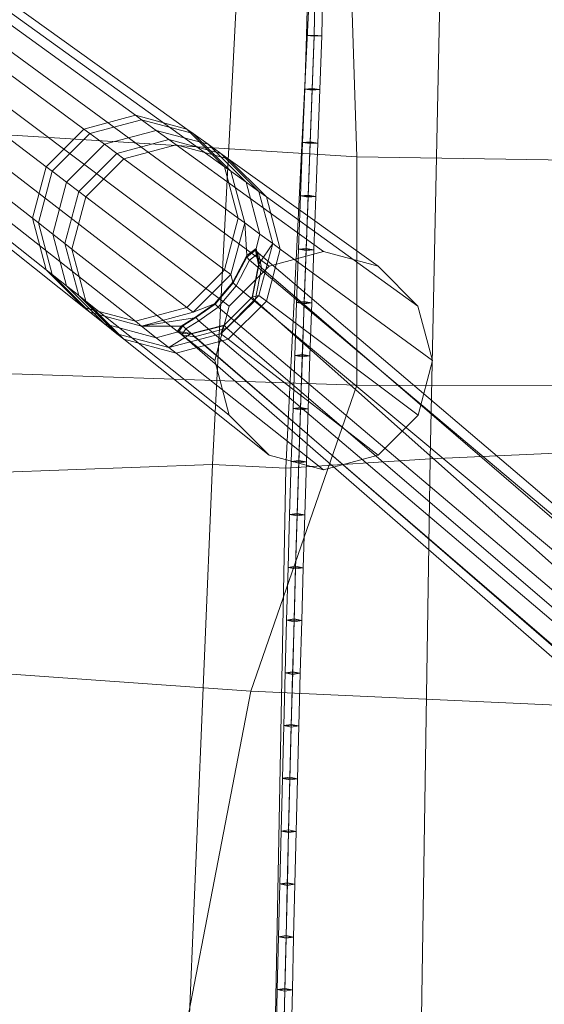
# Model space of a CAD drawing. Units: inches. Extents: x -9.2 to 8.6, y -10.8 to 10.8.
# Drawn here: x -4.7 to -2.4, y 0.3 to 4.7 of the extents above; entities that cross this region are included whole.
import ezdxf

# ---------------------------------------------------------------- set-up
doc = ezdxf.new("R2010")
doc.units = ezdxf.units.IN
doc.header["$LTSCALE"] = 48
doc.header["$MEASUREMENT"] = 0
doc.layers.add('Argyle Stool Black', color=7, linetype='Continuous')

# ---------------------------------------------------------------- blocks, each defined once
blk = doc.blocks.new('Group')
at = {"color": 7, "linetype": 'Continuous', "lineweight": 18}
for points in [[(-3.2176, 4.0685, 8.2629), (-5.1544, 4.1898, 8.5001), (-5.1379, 5.2433, 8.5566), (-3.2598, 5.3818, 8.3732)], [(-3.2176, 4.0685, 8.2629), (-3.2598, 5.3818, 8.3732), (-1.4785, 5.3978, 8.3415), (-1.4402, 4.041, 8.1594)], [(-3.7439, 4.8224, 9.9347), (-3.8514, 2.7167, 10.1703), (-3.5288, 2.6997, 9.6911), (-3.4228, 4.8571, 9.4453)], [(-2.851, 4.8374, 9.7589), (-3.4228, 4.8571, 9.4453), (-3.5288, 2.6997, 9.6911), (-2.8947, 2.7419, 10.0084)], [(-3.8514, 2.7167, 10.1703), (-3.7439, 4.8224, 9.9347), (-4.7556, 4.8346, 9.9397), (-4.807, 2.6817, 10.2624)], [(-3.4384, 4.6011, 9.6206), (-3.405, 4.6015, 9.6521), (-3.3997, 4.8375, 9.6442), (-3.433, 4.8371, 9.6127)], [(-3.4051, 4.5994, 9.5891), (-3.4384, 4.6011, 9.6206), (-3.433, 4.8371, 9.6127), (-3.3997, 4.8354, 9.5812)], [(-3.3717, 4.5997, 9.6206), (-3.4051, 4.5994, 9.5891), (-3.3997, 4.8354, 9.5812), (-3.3663, 4.8357, 9.6127)], [(-3.405, 4.6015, 9.6521), (-3.3717, 4.5997, 9.6206), (-3.3663, 4.8357, 9.6127), (-3.3997, 4.8375, 9.6442)], [(-2.851, 4.8374, 9.7589), (-2.8947, 2.7419, 10.0084), (-1.8847, 2.7865, 10.0416), (-1.7656, 4.8252, 9.8889)], [(-3.4465, 4.366, 9.6375), (-3.4131, 4.3672, 9.6689), (-3.405, 4.6027, 9.652), (-3.4384, 4.6014, 9.6206)], [(-3.4132, 4.3627, 9.606), (-3.4465, 4.366, 9.6375), (-3.4384, 4.6014, 9.6206), (-3.4051, 4.5982, 9.5892)], [(-3.405, 4.6027, 9.652), (-3.3717, 4.5994, 9.6206), (-3.4384, 4.6014, 9.6206)], [(-3.4384, 4.6011, 9.6206), (-3.4051, 4.5994, 9.5891), (-3.3717, 4.5997, 9.6206), (-3.405, 4.6015, 9.6521)], [(-3.3717, 4.5994, 9.6206), (-3.4051, 4.5982, 9.5892), (-3.4384, 4.6014, 9.6206)], [(-3.3798, 4.3639, 9.6375), (-3.4132, 4.3627, 9.606), (-3.4051, 4.5982, 9.5892), (-3.3717, 4.5994, 9.6206)], [(-3.4131, 4.3672, 9.6689), (-3.3798, 4.3639, 9.6375), (-3.3717, 4.5994, 9.6206), (-3.405, 4.6027, 9.652)], [(-3.4554, 4.1311, 9.6603), (-3.4219, 4.133, 9.6916), (-3.4131, 4.368, 9.6688), (-3.4465, 4.3661, 9.6375)], [(-3.4221, 4.127, 9.6289), (-3.4554, 4.1311, 9.6603), (-3.4465, 4.3661, 9.6375), (-3.4133, 4.3619, 9.6061)], [(-3.4131, 4.368, 9.6688), (-3.3798, 4.3638, 9.6375), (-3.4465, 4.3661, 9.6375)], [(-3.4465, 4.366, 9.6375), (-3.4132, 4.3627, 9.606), (-3.3798, 4.3639, 9.6375), (-3.4131, 4.3672, 9.6689)], [(-3.3798, 4.3638, 9.6375), (-3.4133, 4.3619, 9.6061), (-3.4465, 4.3661, 9.6375)], [(-3.3887, 4.1289, 9.6603), (-3.4221, 4.127, 9.6289), (-3.4133, 4.3619, 9.6061), (-3.3798, 4.3638, 9.6375)], [(-3.4219, 4.133, 9.6916), (-3.3887, 4.1289, 9.6603), (-3.3798, 4.3638, 9.6375), (-3.4131, 4.368, 9.6688)], [(-5.1813, 3.13, 8.5704), (-5.1544, 4.1898, 8.5001), (-3.2176, 4.0685, 8.2629), (-3.2176, 3.0655, 8.262)], [(-3.4644, 3.8966, 9.6872), (-3.4309, 3.8991, 9.7184), (-3.4219, 4.1336, 9.6915), (-3.4554, 4.1311, 9.6603)], [(-3.4312, 3.8919, 9.6559), (-3.4644, 3.8966, 9.6872), (-3.4554, 4.1311, 9.6603), (-3.4222, 4.1264, 9.629)], [(-3.4219, 4.1336, 9.6915), (-3.3887, 4.1288, 9.6603), (-3.4554, 4.1311, 9.6603)], [(-3.4554, 4.1311, 9.6603), (-3.4221, 4.127, 9.6289), (-3.3887, 4.1289, 9.6603), (-3.4219, 4.133, 9.6916)], [(-3.3887, 4.1288, 9.6603), (-3.4222, 4.1264, 9.629), (-3.4554, 4.1311, 9.6603)], [(-3.3977, 3.8943, 9.6872), (-3.4312, 3.8919, 9.6559), (-3.4222, 4.1264, 9.629), (-3.3887, 4.1288, 9.6603)], [(-3.4309, 3.8991, 9.7184), (-3.3977, 3.8943, 9.6872), (-3.3887, 4.1288, 9.6603), (-3.4219, 4.1336, 9.6915)], [(-3.2176, 3.0655, 8.262), (-3.2176, 4.0685, 8.2629), (-1.4402, 4.041, 8.1594), (-1.4402, 3.0622, 8.1016)], [(-3.4732, 3.6625, 9.7176), (-3.4397, 3.6655, 9.7489), (-3.4309, 3.8996, 9.7184), (-3.4644, 3.8966, 9.6872)], [(-3.44, 3.6573, 9.6864), (-3.4732, 3.6625, 9.7176), (-3.4644, 3.8966, 9.6872), (-3.4312, 3.8914, 9.6559)], [(-3.4309, 3.8996, 9.7184), (-3.3977, 3.8944, 9.6872), (-3.4644, 3.8966, 9.6872)], [(-3.4644, 3.8966, 9.6872), (-3.4312, 3.8919, 9.6559), (-3.3977, 3.8943, 9.6872), (-3.4309, 3.8991, 9.7184)], [(-3.3977, 3.8944, 9.6872), (-3.4312, 3.8914, 9.6559), (-3.4644, 3.8966, 9.6872)], [(-3.4065, 3.6603, 9.7176), (-3.44, 3.6573, 9.6864), (-3.4312, 3.8914, 9.6559), (-3.3977, 3.8944, 9.6872)], [(-3.4397, 3.6655, 9.7489), (-3.4065, 3.6603, 9.7176), (-3.3977, 3.8944, 9.6872), (-3.4309, 3.8996, 9.7184)], [(-3.4817, 3.4288, 9.7508), (-3.4482, 3.4321, 9.782), (-3.4397, 3.6658, 9.7488), (-3.4732, 3.6625, 9.7176)], [(-3.4485, 3.4233, 9.7196), (-3.4817, 3.4288, 9.7508), (-3.4732, 3.6625, 9.7176), (-3.44, 3.657, 9.6865)], [(-3.4397, 3.6658, 9.7488), (-3.4065, 3.6603, 9.7176), (-3.4732, 3.6625, 9.7176)], [(-3.4732, 3.6625, 9.7176), (-3.44, 3.6573, 9.6864), (-3.4065, 3.6603, 9.7176), (-3.4397, 3.6655, 9.7489)], [(-3.4065, 3.6603, 9.7176), (-3.44, 3.657, 9.6865), (-3.4732, 3.6625, 9.7176)], [(-3.415, 3.4266, 9.7508), (-3.4485, 3.4233, 9.7196), (-3.44, 3.657, 9.6865), (-3.4065, 3.6603, 9.7176)], [(-3.4482, 3.4321, 9.782), (-3.415, 3.4266, 9.7508), (-3.4065, 3.6603, 9.7176), (-3.4397, 3.6658, 9.7488)], [(-3.49, 3.1954, 9.7861), (-3.4565, 3.199, 9.8172), (-3.4482, 3.4324, 9.7819), (-3.4817, 3.4288, 9.7508)], [(-3.4568, 3.1896, 9.755), (-3.49, 3.1954, 9.7861), (-3.4817, 3.4288, 9.7508), (-3.4485, 3.423, 9.7197)], [(-3.4482, 3.4324, 9.7819), (-3.415, 3.4266, 9.7508), (-3.4817, 3.4288, 9.7508)], [(-3.4817, 3.4288, 9.7508), (-3.4485, 3.4233, 9.7196), (-3.415, 3.4266, 9.7508), (-3.4482, 3.4321, 9.782)], [(-3.415, 3.4266, 9.7508), (-3.4485, 3.423, 9.7197), (-3.4817, 3.4288, 9.7508)], [(-3.4233, 3.1932, 9.7861), (-3.4568, 3.1896, 9.755), (-3.4485, 3.423, 9.7197), (-3.415, 3.4266, 9.7508)], [(-3.4565, 3.199, 9.8172), (-3.4233, 3.1932, 9.7861), (-3.415, 3.4266, 9.7508), (-3.4482, 3.4324, 9.7819)], [(-3.4978, 2.9622, 9.8236), (-3.4643, 2.9662, 9.8547), (-3.4565, 3.1993, 9.8172), (-3.49, 3.1953, 9.7861)], [(-3.4647, 2.9562, 9.7925), (-3.4978, 2.9622, 9.8236), (-3.49, 3.1953, 9.7861), (-3.4568, 3.1893, 9.755)], [(-3.4565, 3.1993, 9.8172), (-3.4233, 3.1933, 9.7861), (-3.49, 3.1953, 9.7861)], [(-3.49, 3.1954, 9.7861), (-3.4568, 3.1896, 9.755), (-3.4233, 3.1932, 9.7861), (-3.4565, 3.199, 9.8172)], [(-3.4233, 3.1933, 9.7861), (-3.4568, 3.1893, 9.755), (-3.49, 3.1953, 9.7861)], [(-3.4312, 2.9602, 9.8236), (-3.4647, 2.9562, 9.7925), (-3.4568, 3.1893, 9.755), (-3.4233, 3.1933, 9.7861)], [(-3.4643, 2.9662, 9.8547), (-3.4312, 2.9602, 9.8236), (-3.4233, 3.1933, 9.7861), (-3.4565, 3.1993, 9.8172)], [(-5.7708, 1.8689, 8.8566), (-5.1813, 3.13, 8.5704), (-3.2176, 3.0655, 8.262), (-3.6826, 1.7206, 8.4022)], [(-3.6826, 1.7206, 8.4022), (-3.2176, 3.0655, 8.262), (-1.4402, 3.0622, 8.1016), (-1.4402, 1.6184, 8.1665)], [(-3.5054, 2.7294, 9.8627), (-3.4719, 2.7336, 9.8938), (-3.4643, 2.9664, 9.8547), (-3.4978, 2.9622, 9.8236)], [(-3.4722, 2.7232, 9.8316), (-3.5054, 2.7294, 9.8627), (-3.4978, 2.9622, 9.8236), (-3.4647, 2.956, 9.7926)], [(-3.4643, 2.9664, 9.8547), (-3.4312, 2.9602, 9.8236), (-3.4978, 2.9622, 9.8236)], [(-3.4978, 2.9622, 9.8236), (-3.4647, 2.9562, 9.7925), (-3.4312, 2.9602, 9.8236), (-3.4643, 2.9662, 9.8547)], [(-3.4312, 2.9602, 9.8236), (-3.4647, 2.956, 9.7926), (-3.4978, 2.9622, 9.8236)], [(-3.4387, 2.7274, 9.8627), (-3.4722, 2.7232, 9.8316), (-3.4647, 2.956, 9.7926), (-3.4312, 2.9602, 9.8236)], [(-3.4719, 2.7336, 9.8938), (-3.4387, 2.7274, 9.8627), (-3.4312, 2.9602, 9.8236), (-3.4643, 2.9664, 9.8547)], [(-2.9768, -2.546, 11.1391), (-1.9029, -2.5567, 11.0512), (-1.8847, 2.7865, 10.0416), (-2.8947, 2.7419, 10.0084)], [(-3.6294, -2.5704, 10.8208), (-2.9768, -2.546, 11.1391), (-2.8947, 2.7419, 10.0084), (-3.5288, 2.6997, 9.6911)], [(-3.5127, 2.4967, 9.9032), (-3.4792, 2.5012, 9.9342), (-3.4719, 2.7338, 9.8937), (-3.5054, 2.7293, 9.8627)], [(-3.4796, 2.4904, 9.8721), (-3.5127, 2.4967, 9.9032), (-3.5054, 2.7293, 9.8627), (-3.4722, 2.723, 9.8317)], [(-3.4719, 2.7338, 9.8937), (-3.4387, 2.7275, 9.8627), (-3.5054, 2.7293, 9.8627)], [(-3.5054, 2.7294, 9.8627), (-3.4722, 2.7232, 9.8316), (-3.4387, 2.7274, 9.8627), (-3.4719, 2.7336, 9.8938)], [(-3.4387, 2.7275, 9.8627), (-3.4722, 2.723, 9.8317), (-3.5054, 2.7293, 9.8627)], [(-3.4461, 2.4949, 9.9032), (-3.4796, 2.4904, 9.8721), (-3.4722, 2.723, 9.8317), (-3.4387, 2.7275, 9.8627)], [(-3.4792, 2.5012, 9.9342), (-3.4461, 2.4949, 9.9032), (-3.4387, 2.7275, 9.8627), (-3.4719, 2.7338, 9.8937)], [(-3.8514, 2.7167, 10.1703), (-4.807, 2.6817, 10.2624), (-4.9894, -2.5705, 11.4789), (-4.0722, -2.5401, 11.2693)], [(-4.0722, -2.5401, 11.2693), (-3.6294, -2.5704, 10.8208), (-3.5288, 2.6997, 9.6911), (-3.8514, 2.7167, 10.1703)], [(-3.5197, 2.2644, 9.9451), (-3.4862, 2.2691, 9.9761), (-3.4792, 2.5014, 9.9342), (-3.5127, 2.4967, 9.9032)], [(-3.4865, 2.2579, 9.9141), (-3.5197, 2.2644, 9.9451), (-3.5127, 2.4967, 9.9032), (-3.4796, 2.4902, 9.8722)], [(-3.4792, 2.5014, 9.9342), (-3.4461, 2.4949, 9.9032), (-3.5127, 2.4967, 9.9032)], [(-3.5127, 2.4967, 9.9032), (-3.4796, 2.4904, 9.8721), (-3.4461, 2.4949, 9.9032), (-3.4792, 2.5012, 9.9342)], [(-3.4461, 2.4949, 9.9032), (-3.4796, 2.4902, 9.8722), (-3.5127, 2.4967, 9.9032)], [(-3.453, 2.2626, 9.9451), (-3.4865, 2.2579, 9.9141), (-3.4796, 2.4902, 9.8722), (-3.4461, 2.4949, 9.9032)], [(-3.4862, 2.2691, 9.9761), (-3.453, 2.2626, 9.9451), (-3.4461, 2.4949, 9.9032), (-3.4792, 2.5014, 9.9342)], [(-3.5263, 2.0323, 9.9887), (-3.4928, 2.0372, 10.0196), (-3.4862, 2.2693, 9.976), (-3.5197, 2.2643, 9.9451)], [(-3.4931, 2.0256, 9.9577), (-3.5263, 2.0323, 9.9887), (-3.5197, 2.2643, 9.9451), (-3.4865, 2.2577, 9.9141)], [(-3.4862, 2.2693, 9.976), (-3.453, 2.2626, 9.9451), (-3.5197, 2.2643, 9.9451)], [(-3.5197, 2.2644, 9.9451), (-3.4865, 2.2579, 9.9141), (-3.453, 2.2626, 9.9451), (-3.4862, 2.2691, 9.9761)], [(-3.453, 2.2626, 9.9451), (-3.4865, 2.2577, 9.9141), (-3.5197, 2.2643, 9.9451)], [(-3.4596, 2.0306, 9.9887), (-3.4931, 2.0256, 9.9577), (-3.4865, 2.2577, 9.9141), (-3.453, 2.2626, 9.9451)], [(-3.4928, 2.0372, 10.0196), (-3.4596, 2.0306, 9.9887), (-3.453, 2.2626, 9.9451), (-3.4862, 2.2693, 9.976)], [(-3.5326, 1.8005, 10.0338), (-3.4991, 1.8057, 10.0648), (-3.4928, 2.0374, 10.0196), (-3.5263, 2.0322, 9.9887)], [(-3.4928, 2.0374, 10.0196), (-3.4596, 2.0306, 9.9887), (-3.5263, 2.0322, 9.9887)], [(-3.5263, 2.0323, 9.9887), (-3.4931, 2.0256, 9.9577), (-3.4596, 2.0306, 9.9887), (-3.4928, 2.0372, 10.0196)], [(-3.4991, 1.8057, 10.0648), (-3.4659, 1.7989, 10.0338), (-3.4596, 2.0306, 9.9887), (-3.4928, 2.0374, 10.0196)], [(-3.4994, 1.7937, 10.0029), (-3.5326, 1.8005, 10.0338), (-3.5263, 2.0322, 9.9887), (-3.4931, 2.0254, 9.9577)], [(-3.4596, 2.0306, 9.9887), (-3.4931, 2.0254, 9.9577), (-3.5263, 2.0322, 9.9887)], [(-3.4659, 1.7989, 10.0338), (-3.4994, 1.7937, 10.0029), (-3.4931, 2.0254, 9.9577), (-3.4596, 2.0306, 9.9887)], [(-6.5009, -0.4098, 9.3801), (-5.7708, 1.8689, 8.8566), (-3.6826, 1.7206, 8.4022), (-4.1237, -0.5652, 8.7879)], [(-3.5387, 1.5689, 10.0796), (-3.5052, 1.5742, 10.1105), (-3.4991, 1.8058, 10.0647), (-3.5326, 1.8005, 10.0338)], [(-3.5056, 1.562, 10.0487), (-3.5387, 1.5689, 10.0796), (-3.5326, 1.8005, 10.0338), (-3.4994, 1.7936, 10.0029)], [(-3.4991, 1.8058, 10.0647), (-3.4659, 1.7989, 10.0339), (-3.5326, 1.8005, 10.0338)], [(-3.5326, 1.8005, 10.0338), (-3.4994, 1.7937, 10.0029), (-3.4659, 1.7989, 10.0338), (-3.4991, 1.8057, 10.0648)], [(-3.4659, 1.7989, 10.0339), (-3.4994, 1.7936, 10.0029), (-3.5326, 1.8005, 10.0338)], [(-3.4721, 1.5673, 10.0796), (-3.5056, 1.562, 10.0487), (-3.4994, 1.7936, 10.0029), (-3.4659, 1.7989, 10.0339)], [(-3.5052, 1.5742, 10.1105), (-3.4721, 1.5673, 10.0796), (-3.4659, 1.7989, 10.0339), (-3.4991, 1.8058, 10.0647)], [(-4.1237, -0.5652, 8.7879), (-3.6826, 1.7206, 8.4022), (-1.4402, 1.6184, 8.1665), (-1.4425, -0.6991, 8.5628)], [(-3.5447, 1.3372, 10.125), (-3.5112, 1.3424, 10.1559), (-3.5053, 1.5741, 10.1105), (-3.5387, 1.5689, 10.0796)], [(-3.5115, 1.3304, 10.094), (-3.5447, 1.3372, 10.125), (-3.5387, 1.5689, 10.0796), (-3.5056, 1.5621, 10.0487)], [(-3.5387, 1.5689, 10.0796), (-3.5056, 1.562, 10.0487), (-3.4721, 1.5673, 10.0796), (-3.5052, 1.5742, 10.1105)], [(-3.5053, 1.5741, 10.1105), (-3.4721, 1.5673, 10.0796), (-3.5387, 1.5689, 10.0796)], [(-3.4721, 1.5673, 10.0796), (-3.5056, 1.5621, 10.0487), (-3.5387, 1.5689, 10.0796)], [(-3.478, 1.3356, 10.125), (-3.5115, 1.3304, 10.094), (-3.5056, 1.5621, 10.0487), (-3.4721, 1.5673, 10.0796)], [(-3.5112, 1.3424, 10.1559), (-3.478, 1.3356, 10.125), (-3.4721, 1.5673, 10.0796), (-3.5053, 1.5741, 10.1105)], [(-3.5505, 1.1052, 10.1691), (-3.517, 1.1103, 10.2), (-3.5112, 1.3423, 10.1559), (-3.5447, 1.3371, 10.1249)], [(-3.5447, 1.3372, 10.125), (-3.5115, 1.3304, 10.094), (-3.478, 1.3356, 10.125), (-3.5112, 1.3424, 10.1559)], [(-3.5112, 1.3423, 10.1559), (-3.478, 1.3357, 10.125), (-3.5447, 1.3371, 10.1249)], [(-3.517, 1.1103, 10.2), (-3.4838, 1.1037, 10.1691), (-3.478, 1.3357, 10.125), (-3.5112, 1.3423, 10.1559)], [(-3.5173, 1.0985, 10.1381), (-3.5505, 1.1052, 10.1691), (-3.5447, 1.3371, 10.1249), (-3.5115, 1.3305, 10.094)], [(-3.478, 1.3357, 10.125), (-3.5115, 1.3305, 10.094), (-3.5447, 1.3371, 10.1249)], [(-3.4838, 1.1037, 10.1691), (-3.5173, 1.0985, 10.1381), (-3.5115, 1.3305, 10.094), (-3.478, 1.3357, 10.125)], [(-3.5561, 0.8731, 10.2131), (-3.5226, 0.8783, 10.244), (-3.517, 1.1103, 10.2), (-3.5505, 1.1051, 10.1691)], [(-3.5229, 0.8666, 10.1822), (-3.5561, 0.8731, 10.2131), (-3.5505, 1.1051, 10.1691), (-3.5173, 1.0986, 10.1381)], [(-3.5505, 1.1052, 10.1691), (-3.5173, 1.0985, 10.1381), (-3.4838, 1.1037, 10.1691), (-3.517, 1.1103, 10.2)], [(-3.517, 1.1103, 10.2), (-3.4838, 1.1037, 10.1691), (-3.5505, 1.1051, 10.1691)], [(-3.4838, 1.1037, 10.1691), (-3.5173, 1.0986, 10.1381), (-3.5505, 1.1051, 10.1691)], [(-3.4894, 0.8717, 10.2131), (-3.5229, 0.8666, 10.1822), (-3.5173, 1.0986, 10.1381), (-3.4838, 1.1037, 10.1691)], [(-3.5226, 0.8783, 10.244), (-3.4894, 0.8717, 10.2131), (-3.4838, 1.1037, 10.1691), (-3.517, 1.1103, 10.2)], [(-3.5616, 0.6411, 10.2569), (-3.5281, 0.6462, 10.2878), (-3.5226, 0.8783, 10.2441), (-3.5561, 0.8731, 10.2131)], [(-3.5284, 0.6345, 10.2259), (-3.5616, 0.6411, 10.2569), (-3.5561, 0.8731, 10.2131), (-3.5229, 0.8666, 10.1822)], [(-3.5561, 0.8731, 10.2131), (-3.5229, 0.8666, 10.1822), (-3.4894, 0.8717, 10.2131), (-3.5226, 0.8783, 10.244)], [(-3.5226, 0.8783, 10.2441), (-3.4894, 0.8717, 10.2131), (-3.5561, 0.8731, 10.2131)], [(-3.4894, 0.8717, 10.2131), (-3.5229, 0.8666, 10.1822), (-3.5561, 0.8731, 10.2131)], [(-3.4949, 0.6397, 10.2569), (-3.5284, 0.6345, 10.2259), (-3.5229, 0.8666, 10.1822), (-3.4894, 0.8717, 10.2131)], [(-3.5281, 0.6462, 10.2878), (-3.4949, 0.6397, 10.2569), (-3.4894, 0.8717, 10.2131), (-3.5226, 0.8783, 10.2441)], [(-3.5669, 0.4088, 10.2998), (-3.5335, 0.4139, 10.3307), (-3.5281, 0.6461, 10.2878), (-3.5616, 0.6411, 10.2569)], [(-3.5337, 0.4024, 10.2688), (-3.5669, 0.4088, 10.2998), (-3.5616, 0.6411, 10.2569), (-3.5284, 0.6346, 10.2259)], [(-3.5616, 0.6411, 10.2569), (-3.5284, 0.6345, 10.2259), (-3.4949, 0.6397, 10.2569), (-3.5281, 0.6462, 10.2878)], [(-3.5281, 0.6461, 10.2878), (-3.4949, 0.6397, 10.2569), (-3.5616, 0.6411, 10.2569)], [(-3.4949, 0.6397, 10.2569), (-3.5284, 0.6346, 10.2259), (-3.5616, 0.6411, 10.2569)], [(-3.5002, 0.4075, 10.2998), (-3.5337, 0.4024, 10.2688), (-3.5284, 0.6346, 10.2259), (-3.4949, 0.6397, 10.2569)], [(-3.5335, 0.4139, 10.3307), (-3.5002, 0.4075, 10.2998), (-3.4949, 0.6397, 10.2569), (-3.5281, 0.6461, 10.2878)], [(-3.5721, 0.1763, 10.3412), (-3.5387, 0.1812, 10.3722), (-3.5335, 0.4137, 10.3308), (-3.5669, 0.4088, 10.2998)], [(-3.5389, 0.1702, 10.3101), (-3.5721, 0.1763, 10.3412), (-3.5669, 0.4088, 10.2998), (-3.5337, 0.4026, 10.2688)], [(-3.5669, 0.4088, 10.2998), (-3.5337, 0.4024, 10.2688), (-3.5002, 0.4075, 10.2998), (-3.5335, 0.4139, 10.3307)], [(-3.5335, 0.4137, 10.3308), (-3.5002, 0.4075, 10.2998), (-3.5669, 0.4088, 10.2998)], [(-3.5002, 0.4075, 10.2998), (-3.5337, 0.4026, 10.2688), (-3.5669, 0.4088, 10.2998)], [(-3.5055, 0.175, 10.3412), (-3.5389, 0.1702, 10.3101), (-3.5337, 0.4026, 10.2688), (-3.5002, 0.4075, 10.2998)], [(-3.5387, 0.1812, 10.3722), (-3.5055, 0.175, 10.3412), (-3.5002, 0.4075, 10.2998), (-3.5335, 0.4137, 10.3308)]]:
    blk.add_3dface(points, dxfattribs=at)
blk = doc.blocks.new('Group-1')
at = {"color": 7, "linetype": 'Continuous', "lineweight": 18}
for points in [[(-8.114, 6.9273, -17.1676), (-4.4171, 4.1905, 4.7006), (-4.1908, 4.2511, 4.7006), (-7.9479, 6.9718, -17.1676)], [(-7.9479, 6.9718, -17.1676), (-4.1908, 4.2511, 4.7006), (-3.9645, 4.1905, 4.7006), (-7.7818, 6.9273, -17.1676)], [(-8.2356, 6.8057, -17.1676), (-4.5827, 4.0248, 4.7006), (-4.4171, 4.1905, 4.7006), (-8.114, 6.9273, -17.1676)], [(-7.7818, 6.9273, -17.1676), (-3.9645, 4.1905, 4.7006), (-3.7989, 4.0248, 4.7006), (-7.6602, 6.8057, -17.1676)], [(-8.2801, 6.6396, -17.1676), (-4.6434, 3.7986, 4.7006), (-4.5827, 4.0248, 4.7006), (-8.2356, 6.8057, -17.1676)], [(-7.6157, 6.6396, -17.1676), (-7.6602, 6.8057, -17.1676), (-3.7989, 4.0248, 4.7006), (-3.7382, 3.7986, 4.7006)], [(-8.2356, 6.4735, -17.1676), (-4.5827, 3.5723, 4.7006), (-4.6434, 3.7986, 4.7006), (-8.2801, 6.6396, -17.1676)], [(-7.6157, 6.6396, -17.1676), (-3.7382, 3.7986, 4.7006), (-3.7989, 3.5723, 4.7006), (-7.6602, 6.4735, -17.1676)], [(-8.114, 6.3519, -17.1676), (-4.4171, 3.4066, 4.7006), (-4.5827, 3.5723, 4.7006), (-8.2356, 6.4735, -17.1676)], [(-7.6602, 6.4735, -17.1676), (-3.7989, 3.5723, 4.7006), (-3.9645, 3.4066, 4.7006), (-7.7818, 6.3519, -17.1676)], [(-7.9479, 6.3074, -17.1676), (-4.1908, 3.346, 4.7006), (-4.4171, 3.4066, 4.7006), (-8.114, 6.3519, -17.1676)], [(-7.9479, 6.3074, -17.1676), (-7.7818, 6.3519, -17.1676), (-3.9645, 3.4066, 4.7006), (-4.1908, 3.346, 4.7006)], [(-4.3905, 4.1708, 4.8581), (-4.1637, 4.2315, 4.8581), (-4.1908, 4.2511, 4.7006), (-4.4171, 4.1905, 4.7006)], [(-4.1637, 4.2315, 4.8581), (-3.937, 4.1708, 4.8581), (-3.9645, 4.1905, 4.7006), (-4.1908, 4.2511, 4.7006)], [(-4.3265, 4.1234, 5.2366), (-4.0987, 4.1844, 5.2366), (-4.1637, 4.2315, 4.8581), (-4.3905, 4.1708, 4.8581)], [(-4.0987, 4.1844, 5.2366), (-3.871, 4.1234, 5.2366), (-3.937, 4.1708, 4.8581), (-4.1637, 4.2315, 4.8581)], [(-4.5564, 4.0048, 4.8581), (-4.3905, 4.1708, 4.8581), (-4.4171, 4.1905, 4.7006), (-4.5827, 4.0248, 4.7006)], [(-4.4932, 3.9567, 5.2366), (-4.3265, 4.1234, 5.2366), (-4.3905, 4.1708, 4.8581), (-4.5564, 4.0048, 4.8581)], [(-4.2721, 4.0832, 5.5581), (-4.0435, 4.1445, 5.5581), (-4.0987, 4.1844, 5.2366), (-4.3265, 4.1234, 5.2366)], [(-4.0435, 4.1445, 5.5581), (-3.8148, 4.0832, 5.5581), (-3.871, 4.1234, 5.2366), (-4.0987, 4.1844, 5.2366)], [(-3.937, 4.1708, 4.8581), (-3.7711, 4.0048, 4.8581), (-3.7989, 4.0248, 4.7006), (-3.9645, 4.1905, 4.7006)], [(-3.871, 4.1234, 5.2366), (-3.7042, 3.9567, 5.2366), (-3.7711, 4.0048, 4.8581), (-3.937, 4.1708, 4.8581)], [(-4.4395, 3.9158, 5.5581), (-4.2721, 4.0832, 5.5581), (-4.3265, 4.1234, 5.2366), (-4.4932, 3.9567, 5.2366)], [(-4.2411, 4.0602, 5.7417), (-4.0119, 4.1216, 5.7417), (-4.0435, 4.1445, 5.5581), (-4.2721, 4.0832, 5.5581)], [(-3.6027, 3.5876, 9.518), (-3.3632, 3.6518, 9.518), (-4.0119, 4.1216, 5.7417), (-4.2411, 4.0602, 5.7417)], [(-4.0119, 4.1216, 5.7417), (-3.7828, 4.0602, 5.7417), (-3.8148, 4.0832, 5.5581), (-4.0435, 4.1445, 5.5581)], [(-3.3632, 3.6518, 9.518), (-3.1236, 3.5876, 9.518), (-3.7828, 4.0602, 5.7417), (-4.0119, 4.1216, 5.7417)], [(-3.8148, 4.0832, 5.5581), (-3.6475, 3.9158, 5.5581), (-3.7042, 3.9567, 5.2366), (-3.871, 4.1234, 5.2366)], [(-4.4088, 3.8925, 5.7417), (-4.2411, 4.0602, 5.7417), (-4.2721, 4.0832, 5.5581), (-4.4395, 3.9158, 5.5581)], [(-3.7828, 4.0602, 5.7417), (-3.615, 3.8925, 5.7417), (-3.6475, 3.9158, 5.5581), (-3.8148, 4.0832, 5.5581)], [(-4.6434, 3.7986, 4.7006), (-4.6172, 3.7781, 4.8581), (-4.5564, 4.0048, 4.8581), (-4.5827, 4.0248, 4.7006)], [(-3.7781, 3.4122, 9.518), (-3.6027, 3.5876, 9.518), (-4.2411, 4.0602, 5.7417), (-4.4088, 3.8925, 5.7417)], [(-3.7989, 4.0248, 4.7006), (-3.7711, 4.0048, 4.8581), (-3.7103, 3.7781, 4.8581), (-3.7382, 3.7986, 4.7006)], [(-3.1236, 3.5876, 9.518), (-2.9483, 3.4123, 9.518), (-3.615, 3.8925, 5.7417), (-3.7828, 4.0602, 5.7417)], [(-4.6172, 3.7781, 4.8581), (-4.5542, 3.7289, 5.2366), (-4.4932, 3.9567, 5.2366), (-4.5564, 4.0048, 4.8581)], [(-3.7042, 3.9567, 5.2366), (-3.6432, 3.7289, 5.2366), (-3.7103, 3.7781, 4.8581), (-3.7711, 4.0048, 4.8581)], [(-4.5542, 3.7289, 5.2366), (-4.5008, 3.6872, 5.5581), (-4.4395, 3.9158, 5.5581), (-4.4932, 3.9567, 5.2366)], [(-3.6475, 3.9158, 5.5581), (-3.5862, 3.6872, 5.5581), (-3.6432, 3.7289, 5.2366), (-3.7042, 3.9567, 5.2366)], [(-4.5008, 3.6872, 5.5581), (-4.4702, 3.6633, 5.7417), (-4.4088, 3.8925, 5.7417), (-4.4395, 3.9158, 5.5581)], [(-3.615, 3.8925, 5.7417), (-3.5536, 3.6633, 5.7417), (-3.5862, 3.6872, 5.5581), (-3.6475, 3.9158, 5.5581)], [(-4.4702, 3.6633, 5.7417), (-3.8422, 3.1727, 9.518), (-3.7781, 3.4122, 9.518), (-4.4088, 3.8925, 5.7417)], [(-3.615, 3.8925, 5.7417), (-2.9483, 3.4123, 9.518), (-2.8841, 3.1727, 9.518), (-3.5536, 3.6633, 5.7417)], [(-4.5827, 3.5723, 4.7006), (-4.5564, 3.5514, 4.8581), (-4.6172, 3.7781, 4.8581), (-4.6434, 3.7986, 4.7006)], [(-4.5564, 3.5514, 4.8581), (-4.4932, 3.5012, 5.2366), (-4.5542, 3.7289, 5.2366), (-4.6172, 3.7781, 4.8581)], [(-3.7103, 3.7781, 4.8581), (-3.7711, 3.5514, 4.8581), (-3.7989, 3.5723, 4.7006), (-3.7382, 3.7986, 4.7006)], [(-3.7619, 3.5176, 4.997), (-3.7711, 3.5514, 4.8581), (-3.7103, 3.7781, 4.8581), (-3.7005, 3.6342, 5.0861)], [(-3.7005, 3.6342, 5.0861), (-3.7103, 3.7781, 4.8581), (-3.6432, 3.7289, 5.2366), (-3.6601, 3.6659, 5.2366)], [(-4.4932, 3.5012, 5.2366), (-4.4395, 3.4585, 5.5581), (-4.5008, 3.6872, 5.5581), (-4.5542, 3.7289, 5.2366)], [(-3.6601, 3.6659, 5.2366), (-3.6432, 3.7289, 5.2366), (-3.5862, 3.6872, 5.5581), (-3.6468, 3.5994, 5.3834)], [(-4.4395, 3.4585, 5.5581), (-4.4088, 3.4342, 5.7417), (-4.4702, 3.6633, 5.7417), (-4.5008, 3.6872, 5.5581)], [(-3.6468, 3.5994, 5.3834), (-3.5862, 3.6872, 5.5581), (-3.6475, 3.4585, 5.5581), (-3.6754, 3.4527, 5.4862)], [(-3.5536, 3.6633, 5.7417), (-3.615, 3.4342, 5.7417), (-3.6475, 3.4585, 5.5581), (-3.5862, 3.6872, 5.5581)], [(-4.4088, 3.4342, 5.7417), (-3.7781, 2.9332, 9.518), (-3.8422, 3.1727, 9.518), (-4.4702, 3.6633, 5.7417)], [(-3.7005, 3.6342, 5.0861), (-3.6601, 3.6659, 5.2366), (-3.6625, 3.658, 5.2361), (-3.7014, 3.6274, 5.0908)], [(-3.6625, 3.658, 5.2361), (-3.6494, 3.6445, 5.2361), (-3.6884, 3.6139, 5.0908), (-3.7014, 3.6274, 5.0908)], [(-0.2927, 0.7917, 5.2361), (-0.2934, 0.7611, 5.0908), (-3.6884, 3.6139, 5.0908), (-3.6494, 3.6445, 5.2361)], [(-3.6601, 3.6659, 5.2366), (-3.6468, 3.5994, 5.3834), (-3.6495, 3.5935, 5.3783), (-3.6625, 3.658, 5.2361)], [(-3.6495, 3.5935, 5.3783), (-3.6364, 3.58, 5.3783), (-3.6494, 3.6445, 5.2361), (-3.6625, 3.658, 5.2361)], [(-3.6364, 3.58, 5.3783), (-0.2925, 0.702, 5.3783), (-0.2927, 0.7917, 5.2361), (-3.6494, 3.6445, 5.2361)], [(-2.8841, 3.1727, 9.518), (-2.9482, 2.9332, 9.518), (-3.615, 3.4342, 5.7417), (-3.5536, 3.6633, 5.7417)], [(-3.7619, 3.5176, 4.997), (-3.7005, 3.6342, 5.0861), (-3.7014, 3.6274, 5.0908), (-3.7611, 3.5144, 5.0045)], [(-3.7611, 3.5144, 5.0045), (-3.7014, 3.6274, 5.0908), (-3.6884, 3.6139, 5.0908), (-3.7481, 3.501, 5.0045)], [(-0.2934, 0.7611, 5.0908), (-0.2945, 0.6229, 5.0045), (-3.7481, 3.501, 5.0045), (-3.6884, 3.6139, 5.0908)], [(-3.6468, 3.5994, 5.3834), (-3.6754, 3.4527, 5.4862), (-3.6774, 3.4512, 5.4782), (-3.6495, 3.5935, 5.3783)], [(-3.6774, 3.4512, 5.4782), (-3.6644, 3.4377, 5.4782), (-3.6364, 3.58, 5.3783), (-3.6495, 3.5935, 5.3783)], [(-4.4171, 3.4066, 4.7006), (-4.3905, 3.3854, 4.8581), (-4.5564, 3.5514, 4.8581), (-4.5827, 3.5723, 4.7006)], [(-4.3905, 3.3854, 4.8581), (-4.3265, 3.3344, 5.2366), (-4.4932, 3.5012, 5.2366), (-4.5564, 3.5514, 4.8581)], [(-3.7989, 3.5723, 4.7006), (-3.7711, 3.5514, 4.8581), (-3.937, 3.3854, 4.8581), (-3.9645, 3.4066, 4.7006)], [(-3.937, 3.3854, 4.8581), (-3.7711, 3.5514, 4.8581), (-3.7619, 3.5176, 4.997), (-3.8434, 3.4218, 4.9969)], [(-3.6644, 3.4377, 5.4782), (-0.293, 0.4478, 5.4763), (-0.2925, 0.702, 5.3783), (-3.6364, 3.58, 5.3783)], [(-3.8434, 3.4218, 4.9969), (-3.7619, 3.5176, 4.997), (-3.7611, 3.5144, 5.0045), (-3.8395, 3.4216, 5.0042)], [(-3.8395, 3.4216, 5.0042), (-3.7611, 3.5144, 5.0045), (-3.7481, 3.501, 5.0045), (-3.8265, 3.4081, 5.0042)], [(-4.3265, 3.3344, 5.2366), (-4.2721, 3.2911, 5.5581), (-4.4395, 3.4585, 5.5581), (-4.4932, 3.5012, 5.2366)], [(-0.2945, 0.6229, 5.0045), (-0.2967, 0.4231, 5.0096), (-3.8265, 3.4081, 5.0042), (-3.7481, 3.501, 5.0045)], [(-4.2721, 3.2911, 5.5581), (-4.2411, 3.2664, 5.7417), (-4.4088, 3.4342, 5.7417), (-4.4395, 3.4585, 5.5581)], [(-4.2411, 3.2664, 5.7417), (-3.6027, 2.7578, 9.518), (-3.7781, 2.9332, 9.518), (-4.4088, 3.4342, 5.7417)], [(-3.937, 3.3854, 4.8581), (-3.8434, 3.4218, 4.9969), (-3.9302, 3.3611, 5.0403), (-4.1637, 3.3247, 4.8581)], [(-3.9302, 3.3611, 5.0403), (-3.8434, 3.4218, 4.9969), (-3.8395, 3.4216, 5.0042), (-3.9247, 3.3617, 5.0459)], [(-3.8395, 3.4216, 5.0042), (-3.8265, 3.4081, 5.0042), (-3.9116, 3.3483, 5.0459), (-3.9247, 3.3617, 5.0459)], [(-3.6475, 3.4585, 5.5581), (-3.615, 3.4342, 5.7417), (-3.7828, 3.2664, 5.7417), (-3.8148, 3.2911, 5.5581)], [(-3.6475, 3.4585, 5.5581), (-3.8148, 3.2911, 5.5581), (-3.8029, 3.3263, 5.4828), (-3.6754, 3.4527, 5.4862)], [(-3.6754, 3.4527, 5.4862), (-3.8029, 3.3263, 5.4828), (-3.8011, 3.3284, 5.4748), (-3.6774, 3.4512, 5.4782)], [(-3.8011, 3.3284, 5.4748), (-3.7881, 3.3149, 5.4748), (-3.6644, 3.4377, 5.4782), (-3.6774, 3.4512, 5.4782)], [(-0.4413, 0.4466, 5.4782), (-0.293, 0.4478, 5.4763), (-3.6644, 3.4377, 5.4782), (-3.7881, 3.3149, 5.4748)], [(-2.9482, 2.9332, 9.518), (-3.1236, 2.7578, 9.518), (-3.7828, 3.2664, 5.7417), (-3.615, 3.4342, 5.7417)], [(-4.1908, 3.346, 4.7006), (-4.1637, 3.3247, 4.8581), (-4.3905, 3.3854, 4.8581), (-4.4171, 3.4066, 4.7006)], [(-4.1637, 3.3247, 4.8581), (-4.0987, 3.2734, 5.2366), (-4.3265, 3.3344, 5.2366), (-4.3905, 3.3854, 4.8581)], [(-3.9645, 3.4066, 4.7006), (-3.937, 3.3854, 4.8581), (-4.1637, 3.3247, 4.8581), (-4.1908, 3.346, 4.7006)], [(-3.8265, 3.4081, 5.0042), (-0.2967, 0.4231, 5.0096), (-0.4558, 0.4171, 5.0367), (-3.9116, 3.3483, 5.0459)], [(-4.0987, 3.2734, 5.2366), (-4.0435, 3.2299, 5.5581), (-4.2721, 3.2911, 5.5581), (-4.3265, 3.3344, 5.2366)], [(-3.9891, 3.3249, 5.1146), (-4.1637, 3.3247, 4.8581), (-3.9302, 3.3611, 5.0403)], [(-3.9302, 3.3611, 5.0403), (-3.9247, 3.3617, 5.0459), (-3.9819, 3.3263, 5.1185), (-3.9891, 3.3249, 5.1146)], [(-3.9247, 3.3617, 5.0459), (-3.9116, 3.3483, 5.0459), (-3.9689, 3.3128, 5.1185), (-3.9819, 3.3263, 5.1185)], [(-0.617, 0.4146, 5.1123), (-3.9689, 3.3128, 5.1185), (-3.9116, 3.3483, 5.0459), (-0.4558, 0.4171, 5.0367)], [(-4.0435, 3.2299, 5.5581), (-4.0119, 3.205, 5.7417), (-4.2411, 3.2664, 5.7417), (-4.2721, 3.2911, 5.5581)], [(-4.0079, 3.2977, 5.2366), (-4.0987, 3.2734, 5.2366), (-4.1637, 3.3247, 4.8581), (-3.9891, 3.3249, 5.1146)], [(-4.0987, 3.2734, 5.2366), (-4.0079, 3.2977, 5.2366), (-3.95, 3.2888, 5.3711), (-4.0435, 3.2299, 5.5581)], [(-3.8029, 3.3263, 5.4828), (-3.8148, 3.2911, 5.5581), (-4.0435, 3.2299, 5.5581), (-3.95, 3.2888, 5.3711)], [(-3.8148, 3.2911, 5.5581), (-3.7828, 3.2664, 5.7417), (-4.0119, 3.205, 5.7417), (-4.0435, 3.2299, 5.5581)], [(-4.0079, 3.2977, 5.2366), (-3.9891, 3.3249, 5.1146), (-3.9819, 3.3263, 5.1185), (-4.0002, 3.3003, 5.2359)], [(-3.95, 3.2888, 5.3711), (-4.0079, 3.2977, 5.2366), (-4.0002, 3.3003, 5.2359), (-3.944, 3.2915, 5.3662)], [(-4.0002, 3.3003, 5.2359), (-3.9819, 3.3263, 5.1185), (-3.9689, 3.3128, 5.1185), (-3.9871, 3.2868, 5.2359)], [(-3.944, 3.2915, 5.3662), (-4.0002, 3.3003, 5.2359), (-3.9871, 3.2868, 5.2359), (-3.9309, 3.278, 5.3662)], [(-0.617, 0.4146, 5.1123), (-0.689, 0.4181, 5.2228), (-3.9871, 3.2868, 5.2359), (-3.9689, 3.3128, 5.1185)], [(-3.8029, 3.3263, 5.4828), (-3.95, 3.2888, 5.3711), (-3.944, 3.2915, 5.3662), (-3.8011, 3.3284, 5.4748)], [(-3.8011, 3.3284, 5.4748), (-3.944, 3.2915, 5.3662), (-3.9309, 3.278, 5.3662), (-3.7881, 3.3149, 5.4748)], [(-0.6225, 0.4312, 5.3604), (-0.4413, 0.4466, 5.4782), (-3.7881, 3.3149, 5.4748), (-3.9309, 3.278, 5.3662)], [(-4.0119, 3.205, 5.7417), (-3.3632, 2.6936, 9.518), (-3.6027, 2.7578, 9.518), (-4.2411, 3.2664, 5.7417)], [(-3.7828, 3.2664, 5.7417), (-3.1236, 2.7578, 9.518), (-3.3632, 2.6936, 9.518), (-4.0119, 3.205, 5.7417)], [(-0.689, 0.4181, 5.2228), (-0.6225, 0.4312, 5.3604), (-3.9309, 3.278, 5.3662), (-3.9871, 3.2868, 5.2359)]]:
    blk.add_3dface(points, dxfattribs=at)
at = {"color": 7}
blk.add_blockref('Group', (0, 0), dxfattribs=at)
blk = doc.blocks.new('Argyle Stool Black (3D)')
at = {"color": 7}
blk.add_blockref('Group-1', (0, 0), dxfattribs=at)

msp = doc.modelspace()

# ---------------------------------------------------------------- block references
at = {"layer": 'Argyle Stool Black', "color": 7}
msp.add_blockref('Argyle Stool Black (3D)', (0, 0, 20.517), dxfattribs=at)

doc.saveas('drawing.dxf')
